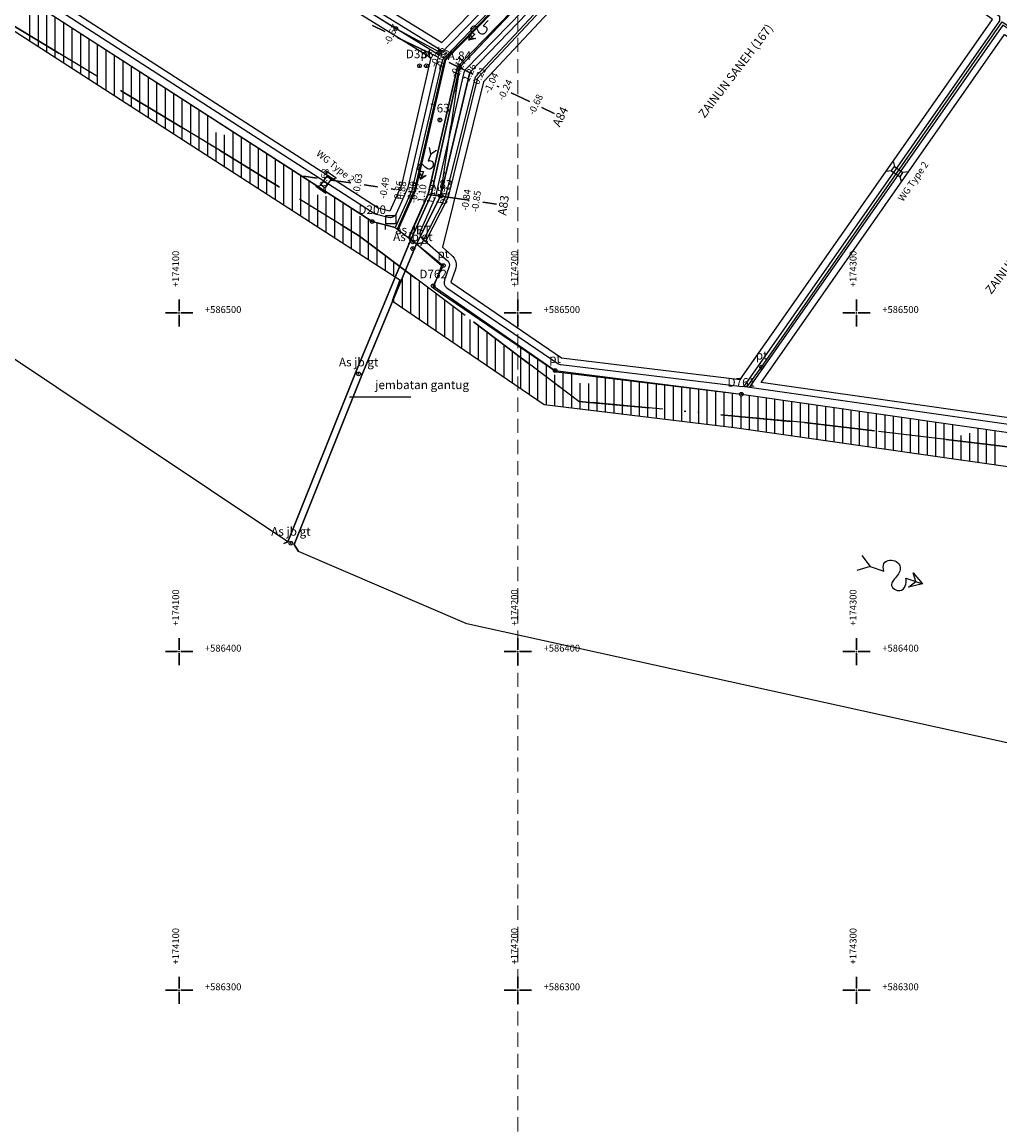
# Model space of a CAD drawing. Units: inches. Extents: x -968 to 15677, y 5562 to 11517.
# Drawn here: x 5891 to 5960, y 9492 to 9570 of the extents above; entities that cross this region are included whole.
import ezdxf
from ezdxf.enums import TextEntityAlignment as Align

# ---------------------------------------------------------------- set-up
doc = ezdxf.new("R2010")
doc.units = ezdxf.units.IN
doc.header["$MEASUREMENT"] = 0
doc.linetypes.add('DASHDOT', pattern=[1, 0.5, -0.25, 0, -0.25])
doc.linetypes.add('DASHEDX2', pattern=[1.5, 1, -0.5])
for name, color, linetype in [('BANGUNAN', 5, 'Continuous'), ('BATAS DESA', 6, 'Continuous'), ('BULAT', 7, 'Continuous'), ('BULAT1', 7, 'Continuous'), ('cross0', 7, 'Continuous'), ('cross1', 7, 'Continuous'), ('cross2', 7, 'Continuous'), ('Double', 144, 'Continuous'), ('GEDUNG', 6, 'Continuous'), ('Grid', 7, 'Continuous'), ('grsplg', 7, 'DASHDOT'), ('GRSPTK', 7, 'Continuous'), ('JALAN', 7, 'Continuous'), ('Nama 1', 7, 'Continuous'), ('PATOK', 7, 'Continuous'), ('PATOK1', 7, 'Continuous'), ('POLIGON', 7, 'Continuous'), ('tambak', 7, 'Continuous'), ('Tanggul', 7, 'Continuous')]:
    doc.layers.add(name, color=color, linetype=linetype)
doc.layers.add('Sal_existing', color=1, linetype='Continuous', lineweight=15)
doc.styles.add('L100', font='simplex.shx', dxfattribs={"height": 2.54})
doc.styles.add('L80', font='simplex.shx', dxfattribs={"height": 2.03})

msp = doc.modelspace()

# ---------------------------------------------------------------- linework, layer by layer
at = {"layer": 'BANGUNAN', "lineweight": -3}
for points in [[(5923.641, 9570.345), (5923.279, 9569.975)], [(5922.705, 9569.391), (5922.272, 9568.949)], [(5919.994, 9561.149), (5919.582, 9560.885), (5919.476, 9561.362)], [(5919.582, 9560.885), (5919.385, 9560.406)], [(5919.073, 9559.649), (5918.838, 9559.077)], [(5950.118, 9532.443), (5950.704, 9531.659), (5949.766, 9531.377)], [(5950.704, 9531.659), (5951.688, 9531.334)], [(5953.243, 9530.822), (5954.417, 9530.434)]]:
    msp.add_lwpolyline(points, dxfattribs=at)
for points in [[(5922.272, 9568.949), (5922.386, 9569.446), (5922.448, 9569.128), (5922.767, 9569.072)], [(5918.838, 9559.077), (5918.757, 9559.58), (5918.933, 9559.309), (5919.25, 9559.377)], [(5954.417, 9530.434), (5953.425, 9530.199), (5953.941, 9530.591), (5953.759, 9531.214)]]:
    msp.add_lwpolyline(points, close=True, dxfattribs=at)
for points in [[(5923.279, 9569.975), (5923.373, 9569.95), (5923.557, 9569.903), (5923.569, 9569.532), (5923.162, 9569.271), (5922.888, 9569.631), (5922.763, 9570.072), (5922.331, 9569.825), (5922.448, 9569.49), (5922.617, 9569.425), (5922.705, 9569.391)], [(5919.385, 9560.406), (5919.482, 9560.419), (5919.671, 9560.444), (5919.821, 9560.104), (5919.542, 9559.709), (5919.153, 9559.941), (5918.871, 9560.302), (5918.564, 9559.911), (5918.797, 9559.644), (5918.979, 9559.647), (5919.073, 9559.649)]]:
    msp.add_open_spline(points, degree=3, knots=[0, 0, 0, 0, 2.19934, 4.268021, 7.681409, 11.019393, 13.992759, 16.863103, 18.986773, 21.280737, 21.280737, 21.280737, 21.280737], dxfattribs=at)
msp.add_spline([(5951.688, 9531.334), (5951.686, 9531.862), (5952.118, 9532.106), (5952.827, 9531.697), (5952.577, 9530.936), (5952.23, 9530.312), (5952.813, 9529.944), (5953.202, 9530.273), (5953.243, 9530.822)], degree=3, dxfattribs=at)
at = {"layer": 'BATAS DESA', "color": 6}
for p, q in [((5951.844, 9559.669), (5952.34, 9560.375)), ((5952.34, 9560.375), (5952.431, 9560.001)), ((5912.17, 9559.665), (5912.216, 9559.283)), ((5912.882, 9559.178), (5912.17, 9559.665)), ((5951.844, 9559.669), (5952.226, 9559.71)), ((5952.225, 9559.708), (5952.832, 9559.282)), ((5952.226, 9559.71), (5952.431, 9560.001)), ((5952.432, 9560.003), (5953.04, 9559.575)), ((5952.833, 9559.283), (5953.04, 9559.575)), ((5952.924, 9558.91), (5953.42, 9559.616)), ((5953.42, 9559.616), (5953.038, 9559.575)), ((5911.425, 9558.575), (5911.798, 9558.671)), ((5912.138, 9558.088), (5911.425, 9558.575)), ((5911.796, 9558.672), (5912.215, 9559.286)), ((5912.092, 9558.47), (5911.798, 9558.671)), ((5912.093, 9558.469), (5912.511, 9559.081)), ((5912.51, 9559.082), (5912.215, 9559.286)), ((5912.882, 9559.178), (5912.51, 9559.082)), ((5952.924, 9558.91), (5952.833, 9559.283)), ((5912.138, 9558.088), (5912.092, 9558.47))]:
    msp.add_line(p, q, dxfattribs=at)
at = {"layer": 'BATAS DESA', "linetype": 'DASHDOT', "lineweight": 30, "ltscale": 10}
msp.add_lwpolyline([(5830.928, 9682.342), (5830.327, 9681.941), (5842.418, 9658.255), (5847.886, 9642.852), (5846.615, 9633.189), (5851.844, 9616.155), (5848.714, 9600.376), (5846.823, 9582.792), (5865.901, 9577.714), (5888.937, 9570.609), (5904.607, 9561.153), (5914.532, 9555.062), (5930.076, 9543.358), (5946.067, 9541.852), (5966.307, 9539.44), (5976.46, 9537.3), (5988.107, 9528.837), (6001.166, 9518.257), (6039.173, 9497.306)], dxfattribs=at)
at = {"layer": 'BATAS DESA', "linetype": 'DASHDOT', "ltscale": 10}
msp.add_lwpolyline([(6039.173, 9497.306), (6001.166, 9518.257), (5988.107, 9528.837), (5976.46, 9537.3), (5966.307, 9539.44), (5946.067, 9541.852), (5930.076, 9543.358), (5914.532, 9555.062), (5904.607, 9561.153), (5888.937, 9570.609), (5865.901, 9577.714), (5846.823, 9582.792), (5848.714, 9600.376), (5851.844, 9616.155), (5846.615, 9633.189), (5847.886, 9642.852), (5842.418, 9658.255), (5830.327, 9681.941)], dxfattribs=at)
at = {"layer": 'BULAT', "color": 2, "lineweight": -3, "ltscale": 10}
for centre in [(5921.604, 9567.012), (5920.273, 9557.905)]:
    msp.add_circle(centre, 0.132, dxfattribs=at)
for p in [(5921.604, 9567.012), (5920.273, 9557.905)]:
    msp.add_point(p, dxfattribs=at)
at = {"layer": 'BULAT1', "color": 1, "ltscale": 10}
for centre in [(5917.105, 9569.782), (5920.225, 9568.102), (5918.785, 9567.142), (5919.265, 9567.142), (5921.604, 9567.012), (5920.225, 9563.302), (5920.274, 9557.905), (5915.425, 9556.102), (5918.305, 9554.662), (5918.305, 9554.182), (5920.465, 9552.982), (5919.745, 9551.542), (5914.465, 9545.302), (5928.385, 9545.542), (5943.025, 9545.782), (5941.585, 9543.862), (5909.665, 9533.302)]:
    msp.add_circle(centre, 0.132, dxfattribs=at)
for p in [(5917.105, 9569.782), (5920.225, 9568.102), (5918.785, 9567.142), (5919.265, 9567.142), (5921.604, 9567.012), (5920.225, 9563.302), (5920.274, 9557.905), (5915.425, 9556.102), (5918.305, 9554.662), (5918.305, 9554.182), (5920.465, 9552.982), (5919.745, 9551.542), (5914.465, 9545.302), (5928.385, 9545.542), (5943.025, 9545.782), (5941.585, 9543.862), (5909.665, 9533.302)]:
    msp.add_point(p, dxfattribs=at)
at = {"layer": 'Double', "color": 144}
for points in [[(5930.379, 9578.375), (5907.306, 9599.262), (5902.398, 9591.082), (5900.978, 9580.194), (5920.319, 9568.255)], [(5930.827, 9574.752), (5941.22, 9584.484), (5959.885, 9570.651), (5959.885, 9570.319), (5941.74, 9544.398)], [(5891.282, 9572.346), (5894.88, 9575.148), (5898.987, 9577.081), (5900.838, 9579.858), (5920.13, 9567.949)], [(5969.363, 9543.692), (5979.249, 9557.256), (5960.111, 9570.015), (5942.139, 9544.341)]]:
    msp.add_lwpolyline(points, dxfattribs=at)
at = {"layer": 'Double', "color": 6}
for points in [[(5929.688, 9578.353), (5907.417, 9598.514), (5902.861, 9590.92), (5901.494, 9580.44), (5920.365, 9568.791), (5929.688, 9578.353)], [(5919.58, 9567.725), (5917.492, 9558.671), (5916.681, 9556.846), (5915.843, 9557.06), (5892.111, 9572.383), (5895.132, 9574.736), (5899.312, 9576.703), (5900.98, 9579.206), (5919.58, 9567.725)]]:
    msp.add_lwpolyline(points, dxfattribs=at)
at = {"layer": 'Double', "color": 6, "lineweight": -3, "ltscale": 10}
msp.add_lwpolyline([(5921.047, 9553.728, -0.313036), (5921.317, 9552.667), (5920.995, 9551.806), (5928.849, 9546.44), (5941.513, 9544.91), (5959.377, 9570.43), (5941.255, 9583.86), (5931.171, 9574.416), (5923.319, 9566.01), (5920.407, 9554.285)], format="xyb", dxfattribs=at)
at = {"layer": 'Double', "color": 144, "lineweight": -3, "ltscale": 10}
for points in [[(5930.836, 9574.76), (5922.851, 9566.212)], [(5922.894, 9566.292), (5920.777, 9557.768)], [(5920.763, 9557.729), (5919.207, 9554.691)]]:
    msp.add_lwpolyline(points, dxfattribs=at)
at = {"layer": 'GEDUNG', "lineweight": -3, "ltscale": 10}
msp.add_lwpolyline([(5917.092, 9556.532), (5917.092, 9555.938), (5916.384, 9555.938), (5916.384, 9556.532)], close=True, dxfattribs=at)
at = {"layer": 'Grid', "color": 0, "linetype": 'DASHEDX2', "lineweight": 5}
msp.add_lwpolyline([(5925.745, 10293.622), (5925.745, 9333.622)], dxfattribs=at)
at = {"layer": 'Grid', "color": 3, "linetype": 'DASHDOT', "lineweight": 30, "ltscale": 10}
for points in [[(5901.745, 9549.742), (5901.745, 9550.582)], [(5925.745, 9549.742), (5925.745, 9550.582)], [(5949.745, 9549.742), (5949.745, 9550.582)], [(5901.625, 9549.622), (5900.785, 9549.622)], [(5901.745, 9549.502), (5901.745, 9548.662)], [(5901.865, 9549.622), (5902.705, 9549.622)], [(5925.625, 9549.622), (5924.785, 9549.622)], [(5925.745, 9549.502), (5925.745, 9548.662)], [(5925.865, 9549.622), (5926.705, 9549.622)], [(5949.625, 9549.622), (5948.785, 9549.622)], [(5949.745, 9549.502), (5949.745, 9548.662)], [(5949.865, 9549.622), (5950.705, 9549.622)], [(5901.745, 9525.742), (5901.745, 9526.582)], [(5925.745, 9525.742), (5925.745, 9526.582)], [(5949.745, 9525.742), (5949.745, 9526.582)], [(5901.625, 9525.622), (5900.785, 9525.622)], [(5901.745, 9525.502), (5901.745, 9524.662)], [(5901.865, 9525.622), (5902.705, 9525.622)], [(5925.625, 9525.622), (5924.785, 9525.622)], [(5925.745, 9525.502), (5925.745, 9524.662)], [(5925.865, 9525.622), (5926.705, 9525.622)], [(5949.625, 9525.622), (5948.785, 9525.622)], [(5949.745, 9525.502), (5949.745, 9524.662)], [(5949.865, 9525.622), (5950.705, 9525.622)], [(5901.745, 9501.742), (5901.745, 9502.582)], [(5925.745, 9501.742), (5925.745, 9502.582)], [(5949.745, 9501.742), (5949.745, 9502.582)], [(5901.625, 9501.622), (5900.785, 9501.622)], [(5901.745, 9501.502), (5901.745, 9500.662)], [(5901.865, 9501.622), (5902.705, 9501.622)], [(5925.625, 9501.622), (5924.785, 9501.622)], [(5925.745, 9501.502), (5925.745, 9500.662)], [(5925.865, 9501.622), (5926.705, 9501.622)], [(5949.625, 9501.622), (5948.785, 9501.622)], [(5949.745, 9501.502), (5949.745, 9500.662)], [(5949.865, 9501.622), (5950.705, 9501.622)]]:
    msp.add_lwpolyline(points, dxfattribs=at)
for p in [(5901.745, 9549.622), (5925.745, 9549.622), (5949.745, 9549.622), (5901.745, 9525.622), (5925.745, 9525.622), (5949.745, 9525.622), (5901.745, 9501.622), (5925.745, 9501.622), (5949.745, 9501.622)]:
    msp.add_point(p, dxfattribs=at)
at = {"layer": 'grsplg', "color": 2, "lineweight": -3, "ltscale": 10}
msp.add_lwpolyline([(5929.885, 9575.738), (5921.604, 9567.012), (5920.273, 9557.905), (5921.604, 9567.012), (5929.885, 9575.738)], dxfattribs=at)
at = {"layer": 'GRSPTK', "color": 1, "lineweight": -3, "ltscale": 10}
for points, elevation in [([(5915.453, 9569.999), (5916.33, 9569.573)], -0.164), ([(5917.206, 9569.148), (5920, 9567.791)], -0.161), ([(5920.876, 9567.365), (5922.547, 9566.554)], -0.142), ([(5923.424, 9566.128), (5923.411, 9566.134)], -0.05), ([(5924.287, 9565.709), (5924.404, 9565.652)], -0.25), ([(5925.28, 9565.226), (5926.563, 9564.603)], -0.058), ([(5927.439, 9564.178), (5928.316, 9563.752)], -0.164), ([(5910.563, 9559.324), (5911.527, 9559.183)], -0.203), ([(5912.491, 9559.042), (5913.902, 9558.836)], -0.163), ([(5914.866, 9558.695), (5915.802, 9558.558)], -0.15), ([(5916.766, 9558.418), (5917.037, 9558.378)], -0.117), ([(5918.001, 9558.237), (5918.462, 9558.17)], 0.212), ([(5919.426, 9558.029), (5922.309, 9557.608)], 0.264), ([(5923.273, 9557.467), (5924.237, 9557.326)], -0.203)]:
    msp.add_lwpolyline(points, close=True, dxfattribs=dict(at, elevation=elevation))
at = {"layer": 'JALAN', "color": 5, "lineweight": -3, "ltscale": 10}
for points in [[(5976.56, 9624.421), (5960.945, 9611.169), (5948.268, 9597.529), (5939.924, 9585.725), (5929.885, 9575.738), (5921.604, 9567.012), (5919.609, 9558.002), (5921.604, 9567.012), (5929.885, 9575.738), (5939.924, 9585.725), (5948.268, 9597.529), (5960.945, 9611.169)], [(5977.37, 9624.323), (5961.542, 9610.545), (5948.901, 9597.015), (5940.854, 9584.971), (5930.503, 9575.135), (5922.338, 9566.655), (5920.273, 9557.905), (5922.338, 9566.655), (5930.503, 9575.135), (5940.854, 9584.971), (5948.901, 9597.015), (5961.542, 9610.545)], [(5914.242, 9545.391), (5909.442, 9533.391), (5909.162, 9533.281), (5909.442, 9533.391), (5914.242, 9545.391), (5918.113, 9554.707), (5919.609, 9558.002), (5918.113, 9554.707), (5918.042, 9554.979), (5918.113, 9554.707)]]:
    msp.add_lwpolyline(points, close=True, dxfattribs=at)
msp.add_lwpolyline([(5918.557, 9554.525), (5914.688, 9545.213), (5909.888, 9533.213), (5910.208, 9532.729)], dxfattribs=at)
at = {"layer": 'Sal_existing', "color": 1, "lineweight": 40}
for p, q in [((5939.033, 9586.46), (5920.599, 9567.552)), ((5920.599, 9567.552), (5918.476, 9558.342)), ((5918.476, 9558.342), (5917.234, 9555.551))]:
    msp.add_line(p, q, dxfattribs=at)
at = {"layer": 'Sal_existing', "color": 1, "lineweight": 30}
for p, q in [((5921.474, 9567.075), (5939.778, 9585.849)), ((5919.39, 9558.036), (5921.474, 9567.075)), ((5918.029, 9554.976), (5919.39, 9558.036)), ((5918.009, 9554.95), (5918.029, 9554.976))]:
    msp.add_line(p, q, dxfattribs=at)
at = {"layer": 'Sal_existing', "color": 1, "lineweight": -3, "ltscale": 10}
for points in [[(5909.459, 9533.397), (5882.084, 9551.664), (5860.05, 9558.951), (5824.075, 9571.319), (5824.075, 9642.382), (5772.103, 9719.111), (5764.209, 9755.472), (5760.504, 9781.418)], [(5918.231, 9558.204), (5920.438, 9567.578), (5929.061, 9576.543), (5939.045, 9586.468), (5947.411, 9598.225), (5960.116, 9612.037), (5975.464, 9624.555), (5973.875, 9627.863)], [(5918.236, 9558.299), (5917.063, 9555.684), (5915.425, 9556.102)], [(5919.381, 9558.04), (5918.055, 9555.058)]]:
    msp.add_lwpolyline(points, dxfattribs=at)
at = {"layer": 'Sal_existing', "color": 1, "lineweight": -3, "ltscale": 10, "extrusion": (-0.542405, -0.840117, 0), "elevation": -11236.801}
msp.add_lwpolyline([(-213.623, 0), (-243.1, 0.303)], dxfattribs=at)
at = {"layer": 'tambak', "color": 7}
for p, q in [((5918.557, 9554.525), (5920.274, 9557.905)), ((5920.274, 9557.905), (5918.557, 9554.525)), ((5914.688, 9545.213), (5918.557, 9554.525)), ((5918.557, 9554.525), (5918.99, 9554.603)), ((5918.99, 9554.603), (5918.557, 9554.525)), ((5918.557, 9554.525), (5920.465, 9552.982)), ((5920.465, 9552.982), (5919.745, 9551.542)), ((5919.745, 9551.542), (5928.385, 9545.542)), ((5928.385, 9545.542), (5941.585, 9543.862)), ((5909.888, 9533.213), (5914.688, 9545.213)), ((5941.585, 9543.862), (5966.785, 9540.262)), ((5910.208, 9532.729), (5909.888, 9533.213)), ((5922.126, 9527.584), (5910.208, 9532.729)), ((5960.853, 9519.068), (5922.126, 9527.584))]:
    msp.add_line(p, q, dxfattribs=at)
at = {"layer": 'tambak', "lineweight": -3, "ltscale": 10}
for points in [[(5957.713, 9598.235), (5953.541, 9601.836), (5949.065, 9596.859), (5941.215, 9584.727), (5930.704, 9574.883), (5922.719, 9566.335), (5920.603, 9557.811), (5918.842, 9554.374)], [(5894.785, 9575.302), (5898.865, 9577.222), (5900.785, 9580.102), (5917.105, 9569.782), (5920.225, 9568.102)], [(5941.963, 9544.366), (5943.025, 9545.782), (5960.065, 9570.262), (5979.505, 9557.302), (5969.514, 9543.594)], [(5913.817, 9543.668), (5918.158, 9543.668)]]:
    msp.add_lwpolyline(points, dxfattribs=at)
at = {"layer": 'tambak', "color": 1}
msp.add_lwpolyline([(5890.661, 9572.09), (5915.425, 9556.102), (5917.063, 9555.684), (5918.557, 9554.525), (5920.333, 9552.982), (5919.745, 9551.41), (5928.475, 9545.446), (5941.585, 9543.862), (5966.785, 9540.262), (5969.185, 9543.142), (5970.865, 9541.462), (5971.105, 9540.262), (5971.585, 9540.022), (5972.305, 9540.502), (5996.065, 9526.102), (5995.105, 9524.662), (6039.985, 9498.982)], dxfattribs=at)
at = {"layer": 'tambak', "color": 92}
for points in [[(5891.169, 9568.905), (5891.169, 9569.262), (5891.169, 9571.762)], [(5891.769, 9568.518), (5891.769, 9568.9), (5891.769, 9571.375)], [(5892.369, 9568.131), (5892.369, 9568.538), (5892.369, 9570.987)], [(5892.969, 9567.743), (5892.969, 9568.176), (5892.969, 9570.6)], [(5893.569, 9567.356), (5893.569, 9567.814), (5893.569, 9570.213)], [(5894.169, 9566.968), (5894.169, 9567.452), (5894.169, 9569.825)], [(5894.769, 9566.581), (5894.769, 9567.09), (5894.769, 9569.438)], [(5895.369, 9566.194), (5895.369, 9566.728), (5895.369, 9569.05)], [(5895.969, 9565.806), (5895.969, 9566.365), (5895.969, 9568.663)], [(5896.569, 9565.419), (5896.569, 9566.003), (5896.569, 9568.276)], [(5897.169, 9565.032), (5897.169, 9565.641), (5897.169, 9567.888)], [(5897.769, 9564.644), (5897.769, 9565.279), (5897.769, 9567.501)], [(5898.369, 9564.257), (5898.369, 9564.917), (5898.369, 9567.114)], [(5898.969, 9563.869), (5898.969, 9564.555), (5898.969, 9566.726)], [(5899.569, 9563.482), (5899.569, 9564.193), (5899.569, 9566.339)], [(5900.169, 9563.095), (5900.169, 9563.831), (5900.169, 9565.951)], [(5900.769, 9562.707), (5900.769, 9563.469), (5900.769, 9565.564)], [(5901.369, 9562.32), (5901.369, 9563.107), (5901.369, 9565.177)], [(5901.969, 9561.933), (5901.969, 9562.745), (5901.969, 9564.789)], [(5902.569, 9561.545), (5902.569, 9562.383), (5902.569, 9564.402)], [(5903.169, 9561.158), (5903.169, 9562.021), (5903.169, 9564.015)], [(5903.769, 9560.77), (5903.769, 9561.659), (5903.769, 9563.627)], [(5905.569, 9559.608), (5905.569, 9560.562), (5905.569, 9562.465)], [(5904.369, 9560.383), (5904.369, 9561.296), (5904.369, 9562.416)], [(5904.969, 9559.996), (5904.969, 9560.931), (5904.969, 9562.249)], [(5906.169, 9559.221), (5906.169, 9560.194), (5906.169, 9562.078)], [(5906.769, 9558.834), (5906.769, 9559.826), (5906.769, 9561.69)], [(5907.369, 9558.446), (5907.369, 9559.458), (5907.369, 9561.303)], [(5907.969, 9558.059), (5907.969, 9559.09), (5907.969, 9560.916)], [(5908.569, 9557.671), (5908.569, 9558.721), (5908.569, 9560.528)], [(5909.169, 9557.284), (5909.169, 9558.353), (5909.169, 9560.141)], [(5909.769, 9556.897), (5909.769, 9557.985), (5909.769, 9559.753)], [(5910.369, 9556.509), (5910.369, 9557.617), (5910.369, 9559.366)], [(5910.969, 9556.122), (5910.969, 9557.248), (5910.969, 9558.979)], [(5911.569, 9555.735), (5911.569, 9556.88), (5911.569, 9557.999)], [(5912.169, 9555.347), (5912.169, 9556.512), (5912.169, 9557.911)], [(5912.769, 9554.96), (5912.769, 9556.144), (5912.769, 9557.817)], [(5913.369, 9554.572), (5913.369, 9555.775), (5913.369, 9557.429)], [(5913.969, 9554.185), (5913.969, 9555.407), (5913.969, 9557.042)], [(5914.569, 9553.798), (5914.569, 9555.034), (5914.569, 9556.485)], [(5915.169, 9553.41), (5915.169, 9554.582), (5915.169, 9556.267)], [(5915.769, 9553.023), (5915.769, 9554.13), (5915.769, 9556.014)], [(5916.369, 9555.53), (5916.369, 9555.861)], [(5916.369, 9552.636), (5916.369, 9553.678)], [(5916.969, 9552.248), (5916.969, 9553.227)], [(5918.169, 9549.58), (5918.169, 9552.323)], [(5917.569, 9549.99), (5917.569, 9552.148)], [(5918.769, 9549.17), (5918.769, 9551.871)], [(5919.369, 9548.76), (5919.369, 9551.42)], [(5919.969, 9548.35), (5919.969, 9550.968)], [(5916.969, 9550.4), (5916.969, 9550.704)], [(5920.569, 9547.94), (5920.569, 9550.516)], [(5921.169, 9547.53), (5921.169, 9550.064)], [(5921.769, 9547.121), (5921.769, 9549.612)], [(5922.369, 9546.711), (5922.369, 9549.161)], [(5922.969, 9546.301), (5922.969, 9548.709)], [(5923.569, 9545.891), (5923.569, 9548.257)], [(5924.169, 9545.481), (5924.169, 9547.805)], [(5924.769, 9545.071), (5924.769, 9547.354)], [(5925.369, 9544.661), (5925.369, 9546.902)], [(5925.969, 9544.251), (5925.969, 9546.45), (5925.969, 9547.158)], [(5926.569, 9543.842), (5926.569, 9545.998), (5926.569, 9546.748)], [(5927.169, 9543.432), (5927.169, 9545.547), (5927.169, 9546.338)], [(5927.769, 9543.114), (5927.769, 9545.095), (5927.769, 9545.928)], [(5928.969, 9542.969), (5928.969, 9544.191), (5928.969, 9545.386)], [(5929.569, 9542.896), (5929.569, 9543.739), (5929.569, 9545.314)], [(5928.369, 9543.041), (5928.369, 9544.643), (5928.369, 9545.237)], [(5930.169, 9542.824), (5930.169, 9543.349), (5930.169, 9544.658)], [(5930.769, 9542.751), (5930.769, 9543.292), (5930.769, 9544.634)], [(5931.369, 9542.679), (5931.369, 9543.236), (5931.369, 9545.096)], [(5931.969, 9542.606), (5931.969, 9543.179), (5931.969, 9545.024)], [(5932.569, 9542.534), (5932.569, 9543.123), (5932.569, 9544.951)], [(5933.169, 9542.461), (5933.169, 9543.066), (5933.169, 9544.879)], [(5933.769, 9542.389), (5933.769, 9543.01), (5933.769, 9544.806)], [(5934.369, 9542.316), (5934.369, 9542.954), (5934.369, 9544.734)], [(5934.969, 9542.244), (5934.969, 9542.897), (5934.969, 9544.661)], [(5935.569, 9542.171), (5935.569, 9542.841), (5935.569, 9544.589)], [(5936.169, 9542.099), (5936.169, 9542.784), (5936.169, 9544.516)], [(5936.769, 9542.026), (5936.769, 9542.728), (5936.769, 9544.444)], [(5937.369, 9541.954), (5937.369, 9542.671), (5937.369, 9544.371)], [(5937.969, 9541.881), (5937.969, 9542.615), (5937.969, 9544.299)], [(5938.569, 9541.809), (5938.569, 9542.558), (5938.569, 9544.226)], [(5939.169, 9541.737), (5939.169, 9542.502), (5939.169, 9544.154)], [(5939.769, 9541.664), (5939.769, 9542.445), (5939.769, 9544.081)], [(5940.369, 9541.592), (5940.369, 9542.389), (5940.369, 9544.009)], [(5940.969, 9541.519), (5940.969, 9542.332), (5940.969, 9543.936)], [(5941.569, 9541.44), (5941.569, 9542.276), (5941.569, 9543.731)], [(5942.169, 9541.354), (5942.169, 9542.219), (5942.169, 9543.779)], [(5942.769, 9541.269), (5942.769, 9542.163), (5942.769, 9543.693)], [(5943.369, 9541.183), (5943.369, 9542.106), (5943.369, 9543.607)], [(5943.969, 9541.097), (5943.969, 9542.05), (5943.969, 9543.521)], [(5944.569, 9541.011), (5944.569, 9541.993), (5944.569, 9543.436)], [(5945.169, 9540.926), (5945.169, 9541.937), (5945.169, 9543.35)], [(5945.769, 9540.84), (5945.769, 9541.88), (5945.769, 9543.264)], [(5946.369, 9540.754), (5946.369, 9541.816), (5946.369, 9543.179)], [(5946.969, 9540.669), (5946.969, 9541.745), (5946.969, 9543.093)], [(5947.569, 9540.583), (5947.569, 9541.673), (5947.569, 9543.007)], [(5948.169, 9540.497), (5948.169, 9541.602), (5948.169, 9542.921)], [(5948.769, 9540.411), (5948.769, 9541.53), (5948.769, 9542.836)], [(5949.369, 9540.326), (5949.369, 9541.459), (5949.369, 9542.75)], [(5949.969, 9540.24), (5949.969, 9541.387), (5949.969, 9542.664)], [(5950.569, 9540.154), (5950.569, 9541.316), (5950.569, 9542.579)], [(5951.169, 9540.069), (5951.169, 9541.244), (5951.169, 9542.493)], [(5951.769, 9539.983), (5951.769, 9541.173), (5951.769, 9542.407)], [(5952.369, 9539.897), (5952.369, 9541.101), (5952.369, 9542.321)], [(5952.969, 9539.811), (5952.969, 9541.03), (5952.969, 9542.236)], [(5953.569, 9539.726), (5953.569, 9540.958), (5953.569, 9542.15)], [(5954.169, 9539.64), (5954.169, 9540.887), (5954.169, 9542.064)], [(5954.769, 9539.554), (5954.769, 9540.815), (5954.769, 9541.979)], [(5955.369, 9539.469), (5955.369, 9540.744), (5955.369, 9541.893)], [(5955.969, 9539.383), (5955.969, 9540.672), (5955.969, 9541.807)], [(5956.569, 9539.297), (5956.569, 9540.601), (5956.569, 9541.721)], [(5958.369, 9539.04), (5958.369, 9540.386), (5958.369, 9541.464)], [(5958.969, 9538.954), (5958.969, 9540.315), (5958.969, 9541.379)], [(5957.169, 9539.211), (5957.169, 9540.529), (5957.169, 9540.931)], [(5957.769, 9539.126), (5957.769, 9540.458), (5957.769, 9541.112)], [(5959.569, 9538.869), (5959.569, 9540.243), (5959.569, 9541.293)]]:
    msp.add_lwpolyline(points, dxfattribs=at)
at = {"layer": 'Tanggul', "color": 4}
msp.add_lwpolyline([(5841.172, 9658.54), (5848.911, 9636.828), (5845.494, 9634.988), (5850.823, 9620.483), (5848.932, 9602.797), (5847.031, 9600.511), (5852.629, 9593.697), (5844.547, 9582.652), (5863.627, 9576.689), (5865.345, 9576.935), (5886.154, 9571.117), (5890.134, 9569.574), (5917.393, 9551.974), (5916.838, 9550.489), (5927.606, 9543.134), (5941.271, 9541.483), (5973.701, 9536.85), (5992.678, 9525.348), (5991.682, 9523.855), (6040.484, 9495.931)], dxfattribs=at)
at = {"layer": 'Tanggul', "color": 4, "ltscale": 10}
msp.add_lwpolyline([(5919.924, 9557.892), (5921.947, 9566.669, -0.137385), (5922.071, 9566.896), (5940.206, 9585.497), (5948.4, 9597.423), (5951.825, 9601.032, -0.399845), (5952.486, 9601.066), (5961.668, 9593.177, 0.340571), (5962.926, 9593.11), (5965.925, 9595.175, -0.356088), (5966.529, 9595.126), (5972.384, 9589.505, -0.43298), (5972.376, 9588.805), (5971.939, 9588.404, 0.487628), (5972.067, 9586.783), (5978.421, 9582.577), (5986.986, 9576.625), (5991.844, 9572.329, 0.2894), (5992.932, 9572.152), (5993.159, 9572.249, -0.262007), (5993.627, 9572.198), (5998.593, 9568.635, -0.017855), (5998.62, 9568.614), (6007.293, 9561.402)], format="xyb", dxfattribs=at)
at = {"layer": 'Tanggul', "color": 4}
for points in [[(5938.605, 9586.812), (5920.19, 9567.923, 0.137385), (5920.066, 9567.696), (5917.95, 9558.518), (5917.119, 9556.651, -0.365701), (5916.562, 9556.381), (5915.724, 9556.595, -0.080975), (5915.583, 9556.657), (5890.937, 9572.569, 0.185539)], [(5919.895, 9557.812), (5918.846, 9555.455, 0.329748), (5918.97, 9554.897), (5920.695, 9553.399)], [(5920.695, 9553.399, -0.337699), (5920.867, 9552.836), (5920.545, 9551.974, 0.345158), (5920.724, 9551.41), (5928.579, 9546.044, 0.120344), (5928.792, 9545.964), (5941.651, 9544.41)], [(6039.532, 9499.877), (5996.338, 9524.592, -0.434357), (5996.177, 9525.275), (5996.566, 9525.858, 0.426906), (5996.415, 9526.535), (5972.552, 9540.998, 0.29104), (5972.037, 9540.987), (5971.583, 9540.685), (5971.402, 9541.592, 0.148069), (5971.271, 9541.837), (5969.519, 9543.588, 0.441024), (5968.811, 9543.556), (5966.729, 9541.058, -0.260129), (5966.293, 9540.89), (5941.663, 9544.409)]]:
    msp.add_lwpolyline(points, format="xyb", dxfattribs=at)
at = {"layer": 'Tanggul', "color": 6}
msp.add_lwpolyline([(5969.145, 9544.208, 0.213059), (5968.442, 9543.863), (5966.361, 9541.365), (5942.981, 9544.705), (5960.235, 9569.355), (5978.566, 9557.135), (5969.145, 9544.208)], format="xyb", dxfattribs=at)
msp.add_lwpolyline([(5920.407, 9554.285), (5921.047, 9553.728)], dxfattribs=at)

# ---------------------------------------------------------------- texts
at = {"layer": 'cross0', "color": 3, "lineweight": -3, "ltscale": 10, "style": 'L80'}
for s, rotation, p in [('1.27', 64.09495, (5921.604, 9567.012, 0.304)), ('1.27', 64.09495, (5921.604, 9567.012, 0.304)), ('1.15', 81.68932, (5920.273, 9557.905, 0.276)), ('1.15', 81.68932, (5920.273, 9557.905, 0.276))]:
    msp.add_text(s, height=0.4872, rotation=rotation, dxfattribs=at).set_placement(p, align=Align.MIDDLE_CENTER)
at = {"layer": 'cross1', "color": 3, "lineweight": -3, "ltscale": 10, "style": 'L80'}
for s, rotation, p in [('-0.67', 64.09495, (5916.768, 9569.361, -0.161)), ('-0.67', 64.09495, (5916.768, 9569.361, -0.161)), ('-0.59', 64.09495, (5920.438, 9567.578, -0.142)), ('-0.59', 64.09495, (5920.438, 9567.578, -0.142)), ('-0.21', 64.09495, (5922.985, 9566.341, -0.05)), ('-0.21', 64.09495, (5922.985, 9566.341, -0.05)), ('-1.04', 64.09495, (5923.849, 9565.921, -0.25)), ('-1.04', 64.09495, (5923.849, 9565.921, -0.25)), ('-0.24', 64.09495, (5924.842, 9565.439, -0.058)), ('-0.24', 64.09495, (5924.842, 9565.439, -0.058)), ('-0.68', 64.09495, (5927.001, 9564.391, -0.164)), ('-0.68', 64.09495, (5927.001, 9564.391, -0.164)), ('-0.68', 81.68932, (5912.009, 9559.112, -0.163)), ('-0.68', 81.68932, (5912.009, 9559.112, -0.163)), ('-0.63', 81.68932, (5914.384, 9558.766, -0.15)), ('-0.63', 81.68932, (5914.384, 9558.766, -0.15)), ('-0.49', 81.68932, (5916.284, 9558.488, -0.117)), ('-0.49', 81.68932, (5916.284, 9558.488, -0.117)), ('0.88', 81.68932, (5917.519, 9558.308, 0.212)), ('0.88', 81.68932, (5917.519, 9558.308, 0.212)), ('1.10', 81.68932, (5918.944, 9558.1, 0.264)), ('1.10', 81.68932, (5918.944, 9558.1, 0.264)), ('-0.85', 81.68932, (5922.791, 9557.538, -0.203)), ('-0.85', 81.68932, (5922.791, 9557.538, -0.203))]:
    msp.add_text(s, height=0.4872, rotation=rotation, dxfattribs=at).set_placement(p, align=Align.MIDDLE_CENTER)
at = {"layer": 'cross2', "color": 3, "lineweight": -3, "ltscale": 10, "style": 'L80'}
for s, rotation, p in [('-0.36', 64.09495, (5920.049, 9567.767, -0.086)), ('-0.36', 64.09495, (5920.049, 9567.767, -0.086)), ('1.00', 64.09495, (5920.265, 9567.662, 0.24)), ('1.00', 64.09495, (5920.265, 9567.662, 0.24)), ('-0.17', 64.09495, (5921.474, 9567.075, -0.041)), ('-0.17', 64.09495, (5921.474, 9567.075, -0.041)), ('1.26', 64.09495, (5922.338, 9566.655, 0.302)), ('1.26', 64.09495, (5922.338, 9566.655, 0.302)), ('0.86', 81.68932, (5917.281, 9558.342, 0.207)), ('0.86', 81.68932, (5917.281, 9558.342, 0.207)), ('-0.30', 81.68932, (5918.231, 9558.204, -0.071)), ('-0.30', 81.68932, (5918.231, 9558.204, -0.071)), ('-0.47', 81.68932, (5918.421, 9558.176, -0.112)), ('-0.47', 81.68932, (5918.421, 9558.176, -0.112)), ('1.15', 81.68932, (5919.609, 9558.002, 0.276)), ('1.15', 81.68932, (5919.609, 9558.002, 0.276)), ('-0.17', 81.68932, (5920.558, 9557.864, -0.04)), ('-0.17', 81.68932, (5920.558, 9557.864, -0.04)), ('-0.84', 81.68932, (5922.078, 9557.642, -0.201)), ('-0.84', 81.68932, (5922.078, 9557.642, -0.201))]:
    msp.add_text(s, height=0.4872, rotation=rotation, dxfattribs=at).set_placement(p, align=Align.MIDDLE_CENTER)
at = {"layer": 'Grid', "color": 3, "linetype": 'DASHDOT', "lineweight": 30, "ltscale": 10, "style": 'L80'}
for s, p in [('+174100', (5901.745, 9552.742)), ('+174200', (5925.745, 9552.742)), ('+174300', (5949.745, 9552.742)), ('+174100', (5901.745, 9528.742)), ('+174200', (5925.745, 9528.742)), ('+174300', (5949.745, 9528.742)), ('+174100', (5901.745, 9504.742)), ('+174200', (5925.745, 9504.742)), ('+174300', (5949.745, 9504.742))]:
    msp.add_text(s, height=0.4872, rotation=90, dxfattribs=at).set_placement(p, align=Align.CENTER)
for s, p in [('+586500', (5904.865, 9549.622)), ('+586500', (5928.865, 9549.622)), ('+586500', (5952.865, 9549.622)), ('+586400', (5904.865, 9525.622)), ('+586400', (5928.865, 9525.622)), ('+586400', (5952.865, 9525.622)), ('+586300', (5904.865, 9501.622)), ('+586300', (5928.865, 9501.622)), ('+586300', (5952.865, 9501.622))]:
    msp.add_text(s, height=0.4872, dxfattribs=at).set_placement(p, align=Align.CENTER)
at = {"layer": 'Nama 1', "ltscale": 10, "style": 'L100'}
for s, p in [('ZAINUN SANEH (167)', (5941.183, 9566.78)), ('ZAINUN SANEH (168)', (5961.503, 9554.297))]:
    msp.add_text(s, height=0.6096, rotation=52.62829, dxfattribs=at).set_placement(p, align=Align.MIDDLE_CENTER)
at = {"layer": 'PATOK', "color": 3, "lineweight": -3, "ltscale": 10, "style": 'L100'}
for s, rotation, p in [('A84', 64.09495, (5928.754, 9563.539, -0.164)), ('A84', 64.09495, (5928.754, 9563.539, -0.164)), ('A83', 81.68932, (5924.719, 9557.256, -0.203)), ('A83', 81.68932, (5924.719, 9557.256, -0.203))]:
    msp.add_text(s, height=0.6096, rotation=rotation, dxfattribs=at).set_placement(p, align=Align.MIDDLE_CENTER)
at = {"layer": 'PATOK1', "color": 3, "ltscale": 10, "style": 'L100'}
for s, p in [('D336', (5918.785, 9567.982)), ('pt', (5919.265, 9567.982)), ('A.84', (5921.604, 9567.852)), ('763', (5920.225, 9564.142)), ('A.83', (5920.274, 9558.745)), ('D200', (5915.425, 9556.942)), ('as JBT', (5918.305, 9555.502)), ('As jb gt', (5918.305, 9555.022)), ('pt', (5920.465, 9553.822)), ('D762', (5919.745, 9552.382)), ('pt', (5943.025, 9546.622)), ('As jb gt', (5914.465, 9546.142)), ('pt', (5928.385, 9546.382)), ('jembatan gantug', (5918.966, 9544.529)), ('D761', (5941.585, 9544.702)), ('As jb gt', (5909.665, 9534.142))]:
    msp.add_text(s, height=0.6096, dxfattribs=at).set_placement(p, align=Align.MIDDLE_CENTER)
at = {"layer": 'POLIGON', "color": 3, "lineweight": -3, "ltscale": 10, "style": 'L80'}
for s, rotation, p in [('1.27', 64.09495, (5921.604, 9567.012, 0.304)), ('1.15', 81.68932, (5920.273, 9557.905, 0.276))]:
    msp.add_text(s, height=0.4872, rotation=rotation, dxfattribs=at).set_placement(p, align=Align.MIDDLE_CENTER)
at = {"layer": 'tambak', "color": 3, "ltscale": 10, "style": 'L100'}
for rotation, p in [(321.28607, (5912.83, 9560.011)), (55.61282, (5953.757, 9558.951))]:
    msp.add_text('WG Type 2', height=0.4877, rotation=rotation, dxfattribs=at).set_placement(p, align=Align.MIDDLE_CENTER)

doc.saveas('drawing.dxf')
